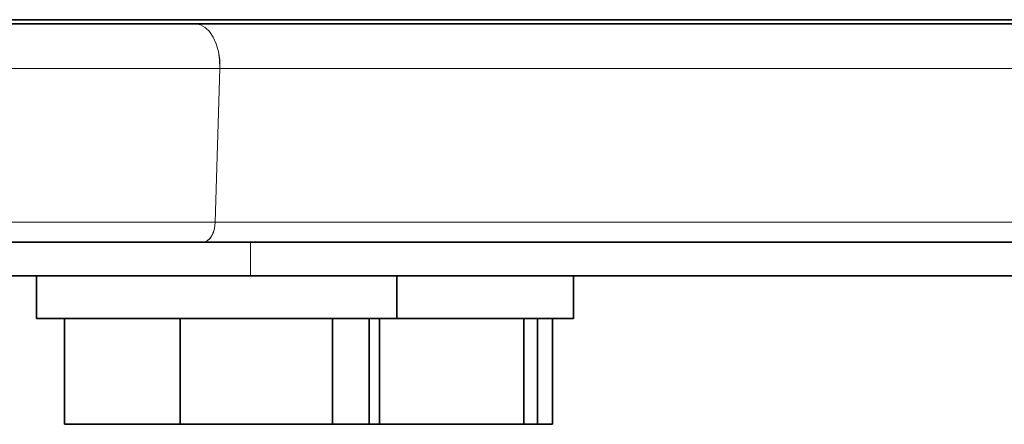
# Model space of a CAD drawing. Extents: x 28 to 569, y -591 to -167.
# Drawn here: x 405 to 413, y -491 to -487 of the extents above; entities that cross this region are included whole.
import ezdxf

# ---------------------------------------------------------------- set-up
doc = ezdxf.new("R2010")
doc.units = 0
doc.header["$MEASUREMENT"] = 0
for name, pattern in [('AI-Linetype-1170', [36, 18, -3.6, 3.6, -3.6, 3.6, -3.6]), ('AI-Linetype-1171', [36, 18, -3.6, 3.6, -3.6, 3.6, -3.6]), ('AI-Linetype-1172', [36, 18, -3.6, 3.6, -3.6, 3.6, -3.6]), ('AI-Linetype-1173', [36, 18, -3.6, 3.6, -3.6, 3.6, -3.6]), ('AI-Linetype-1174', [36, 18, -3.6, 3.6, -3.6, 3.6, -3.6]), ('AI-Linetype-1175', [36, 18, -3.6, 3.6, -3.6, 3.6, -3.6]), ('AI-Linetype-1176', [36, 18, -3.6, 3.6, -3.6, 3.6, -3.6]), ('AI-Linetype-1177', [36, 18, -3.6, 3.6, -3.6, 3.6, -3.6]), ('AI-Linetype-1178', [36, 18, -3.6, 3.6, -3.6, 3.6, -3.6]), ('AI-Linetype-1179', [36, 18, -3.6, 3.6, -3.6, 3.6, -3.6]), ('AI-Linetype-1180', [36, 18, -3.6, 3.6, -3.6, 3.6, -3.6]), ('AI-Linetype-1181', [36, 18, -3.6, 3.6, -3.6, 3.6, -3.6]), ('AI-Linetype-1182', [36, 18, -3.6, 3.6, -3.6, 3.6, -3.6]), ('AI-Linetype-1183', [36, 18, -3.6, 3.6, -3.6, 3.6, -3.6]), ('AI-Linetype-1184', [36, 18, -3.6, 3.6, -3.6, 3.6, -3.6]), ('AI-Linetype-1187', [36, 18, -3.6, 3.6, -3.6, 3.6, -3.6]), ('AI-Linetype-1188', [36, 18, -3.6, 3.6, -3.6, 3.6, -3.6]), ('AI-Linetype-143', [36, 18, -3.6, 3.6, -3.6, 3.6, -3.6]), ('AI-Linetype-144', [36, 18, -3.6, 3.6, -3.6, 3.6, -3.6]), ('AI-Linetype-145', [36, 18, -3.6, 3.6, -3.6, 3.6, -3.6]), ('AI-Linetype-1469', [36, 18, -3.6, 3.6, -3.6, 3.6, -3.6]), ('AI-Linetype-1470', [36, 18, -3.6, 3.6, -3.6, 3.6, -3.6]), ('AI-Linetype-1485', [36, 18, -3.6, 3.6, -3.6, 3.6, -3.6]), ('AI-Linetype-1486', [36, 18, -3.6, 3.6, -3.6, 3.6, -3.6]), ('AI-Linetype-1487', [36, 18, -3.6, 3.6, -3.6, 3.6, -3.6]), ('AI-Linetype-1488', [36, 18, -3.6, 3.6, -3.6, 3.6, -3.6]), ('AI-Linetype-1489', [36, 18, -3.6, 3.6, -3.6, 3.6, -3.6]), ('AI-Linetype-1490', [36, 18, -3.6, 3.6, -3.6, 3.6, -3.6]), ('AI-Linetype-1491', [36, 18, -3.6, 3.6, -3.6, 3.6, -3.6]), ('AI-Linetype-1517', [36, 18, -3.6, 3.6, -3.6, 3.6, -3.6]), ('AI-Linetype-1518', [36, 18, -3.6, 3.6, -3.6, 3.6, -3.6]), ('AI-Linetype-1519', [36, 18, -3.6, 3.6, -3.6, 3.6, -3.6]), ('AI-Linetype-1523', [36, 18, -3.6, 3.6, -3.6, 3.6, -3.6]), ('AI-Linetype-1616', [36, 18, -3.6, 3.6, -3.6, 3.6, -3.6]), ('AI-Linetype-1801', [36, 18, -3.6, 3.6, -3.6, 3.6, -3.6]), ('AI-Linetype-1971', [36, 18, -3.6, 3.6, -3.6, 3.6, -3.6]), ('AI-Linetype-1972', [36, 18, -3.6, 3.6, -3.6, 3.6, -3.6]), ('AI-Linetype-1973', [36, 18, -3.6, 3.6, -3.6, 3.6, -3.6]), ('AI-Linetype-2998', [36, 18, -3.6, 3.6, -3.6, 3.6, -3.6]), ('AI-Linetype-2999', [36, 18, -3.6, 3.6, -3.6, 3.6, -3.6]), ('AI-Linetype-3000', [36, 18, -3.6, 3.6, -3.6, 3.6, -3.6]), ('AI-Linetype-3001', [36, 18, -3.6, 3.6, -3.6, 3.6, -3.6]), ('AI-Linetype-3002', [36, 18, -3.6, 3.6, -3.6, 3.6, -3.6]), ('AI-Linetype-3003', [36, 18, -3.6, 3.6, -3.6, 3.6, -3.6]), ('AI-Linetype-3004', [36, 18, -3.6, 3.6, -3.6, 3.6, -3.6]), ('AI-Linetype-3005', [36, 18, -3.6, 3.6, -3.6, 3.6, -3.6]), ('AI-Linetype-3006', [36, 18, -3.6, 3.6, -3.6, 3.6, -3.6]), ('AI-Linetype-3007', [36, 18, -3.6, 3.6, -3.6, 3.6, -3.6]), ('AI-Linetype-3008', [36, 18, -3.6, 3.6, -3.6, 3.6, -3.6]), ('AI-Linetype-3009', [36, 18, -3.6, 3.6, -3.6, 3.6, -3.6]), ('AI-Linetype-3010', [36, 18, -3.6, 3.6, -3.6, 3.6, -3.6]), ('AI-Linetype-3011', [36, 18, -3.6, 3.6, -3.6, 3.6, -3.6]), ('AI-Linetype-3012', [36, 18, -3.6, 3.6, -3.6, 3.6, -3.6]), ('AI-Linetype-3015', [36, 18, -3.6, 3.6, -3.6, 3.6, -3.6]), ('AI-Linetype-3016', [36, 18, -3.6, 3.6, -3.6, 3.6, -3.6]), ('AI-Linetype-3297', [36, 18, -3.6, 3.6, -3.6, 3.6, -3.6]), ('AI-Linetype-3298', [36, 18, -3.6, 3.6, -3.6, 3.6, -3.6]), ('AI-Linetype-3313', [36, 18, -3.6, 3.6, -3.6, 3.6, -3.6]), ('AI-Linetype-3314', [36, 18, -3.6, 3.6, -3.6, 3.6, -3.6]), ('AI-Linetype-3315', [36, 18, -3.6, 3.6, -3.6, 3.6, -3.6]), ('AI-Linetype-3316', [36, 18, -3.6, 3.6, -3.6, 3.6, -3.6]), ('AI-Linetype-3317', [36, 18, -3.6, 3.6, -3.6, 3.6, -3.6]), ('AI-Linetype-3318', [36, 18, -3.6, 3.6, -3.6, 3.6, -3.6]), ('AI-Linetype-3319', [36, 18, -3.6, 3.6, -3.6, 3.6, -3.6]), ('AI-Linetype-3345', [36, 18, -3.6, 3.6, -3.6, 3.6, -3.6]), ('AI-Linetype-3346', [36, 18, -3.6, 3.6, -3.6, 3.6, -3.6]), ('AI-Linetype-3347', [36, 18, -3.6, 3.6, -3.6, 3.6, -3.6]), ('AI-Linetype-3351', [36, 18, -3.6, 3.6, -3.6, 3.6, -3.6]), ('AI-Linetype-3444', [36, 18, -3.6, 3.6, -3.6, 3.6, -3.6]), ('AI-Linetype-3629', [36, 18, -3.6, 3.6, -3.6, 3.6, -3.6])]:
    doc.linetypes.add(name, pattern=pattern)
doc.layers.add('Layer 1', color=7, linetype='Continuous', lineweight=0)

msp = doc.modelspace()

# ---------------------------------------------------------------- linework, layer by layer
at = {"layer": 'Layer 1', "color": 18, "linetype": 'AI-Linetype-1487', "lineweight": 18, "true_color": 0x010101}
msp.add_line((393.5341, -487.0754), (406.252, -487.0754), dxfattribs=at)
at = {"layer": 'Layer 1', "color": 18, "linetype": 'AI-Linetype-3315', "lineweight": 18, "true_color": 0x010101}
msp.add_line((393.5341, -487.0754), (406.252, -487.0754), dxfattribs=at)
at = {"layer": 'Layer 1', "color": 18, "linetype": 'AI-Linetype-1486', "lineweight": 18, "true_color": 0x010101}
msp.add_line((406.4687, -487.4732), (393.7506, -487.4732), dxfattribs=at)
at = {"layer": 'Layer 1', "color": 18, "linetype": 'AI-Linetype-3314', "lineweight": 18, "true_color": 0x010101}
msp.add_line((406.4687, -487.4732), (393.7506, -487.4732), dxfattribs=at)
at = {"layer": 'Layer 1', "color": 18, "linetype": 'AI-Linetype-1488', "lineweight": 18, "true_color": 0x010101}
msp.add_line((406.4687, -487.4732), (406.4276, -488.8432), dxfattribs=at)
at = {"layer": 'Layer 1', "color": 18, "linetype": 'AI-Linetype-3316', "lineweight": 18, "true_color": 0x010101}
msp.add_line((406.4687, -487.4732), (406.4276, -488.8432), dxfattribs=at)
at = {"layer": 'Layer 1', "color": 18, "linetype": 'AI-Linetype-1489', "lineweight": 18, "true_color": 0x010101}
msp.add_line((393.7093, -488.8428), (406.4273, -488.8428), dxfattribs=at)
at = {"layer": 'Layer 1', "color": 18, "linetype": 'AI-Linetype-3317', "lineweight": 18, "true_color": 0x010101}
msp.add_line((393.7093, -488.8428), (406.4273, -488.8428), dxfattribs=at)
at = {"layer": 'Layer 1', "color": 18, "linetype": 'AI-Linetype-1491', "lineweight": 18, "true_color": 0x010101}
msp.add_line((406.3192, -489.0219), (393.6012, -489.0219), dxfattribs=at)
at = {"layer": 'Layer 1', "color": 18, "linetype": 'AI-Linetype-3319', "lineweight": 18, "true_color": 0x010101}
msp.add_line((406.3192, -489.0219), (393.6012, -489.0219), dxfattribs=at)
at = {"layer": 'Layer 1', "color": 18, "linetype": 'AI-Linetype-1801', "lineweight": 18, "true_color": 0x010101}
msp.add_line((406.7406, -489.0219), (406.7406, -489.3239), dxfattribs=at)
at = {"layer": 'Layer 1', "color": 18, "linetype": 'AI-Linetype-3629', "lineweight": 18, "true_color": 0x010101}
msp.add_line((406.7406, -489.0219), (406.7406, -489.3239), dxfattribs=at)
at = {"layer": 'Layer 1', "color": 18, "linetype": 'AI-Linetype-1469', "lineweight": 18, "true_color": 0x010101}
msp.add_line((406.7406, -489.3242), (393.1636, -489.3242), dxfattribs=at)
at = {"layer": 'Layer 1', "color": 18, "linetype": 'AI-Linetype-3297', "lineweight": 18, "true_color": 0x010101}
msp.add_line((406.7406, -489.3242), (393.1636, -489.3242), dxfattribs=at)
at = {"layer": 'Layer 1', "color": 18, "linetype": 'AI-Linetype-143', "lineweight": 18, "true_color": 0x010101}
msp.add_line((404.8341, -489.3242), (404.8341, -489.7022), dxfattribs=at)
at = {"layer": 'Layer 1', "color": 18, "linetype": 'AI-Linetype-1971', "lineweight": 18, "true_color": 0x010101}
msp.add_line((404.8341, -489.3242), (404.8341, -489.7022), dxfattribs=at)
at = {"layer": 'Layer 1', "color": 18, "linetype": 'AI-Linetype-144', "lineweight": 18, "true_color": 0x010101}
msp.add_line((408.0467, -489.7022), (408.0467, -489.3242), dxfattribs=at)
at = {"layer": 'Layer 1', "color": 18, "linetype": 'AI-Linetype-1972', "lineweight": 18, "true_color": 0x010101}
msp.add_line((408.0467, -489.7022), (408.0467, -489.3242), dxfattribs=at)
at = {"layer": 'Layer 1', "color": 18, "linetype": 'AI-Linetype-145', "lineweight": 18, "true_color": 0x010101}
msp.add_line((409.6221, -489.7022), (409.6221, -489.3242), dxfattribs=at)
at = {"layer": 'Layer 1', "color": 18, "linetype": 'AI-Linetype-1973', "lineweight": 18, "true_color": 0x010101}
msp.add_line((409.6221, -489.7022), (409.6221, -489.3242), dxfattribs=at)
at = {"layer": 'Layer 1', "color": 18, "linetype": 'AI-Linetype-1174', "lineweight": 18, "true_color": 0x010101}
msp.add_line((405.0818, -490.6471), (405.0818, -489.7021), dxfattribs=at)
at = {"layer": 'Layer 1', "color": 18, "linetype": 'AI-Linetype-3002', "lineweight": 18, "true_color": 0x010101}
msp.add_line((405.0818, -490.6471), (405.0818, -489.7021), dxfattribs=at)
at = {"layer": 'Layer 1', "color": 18, "linetype": 'AI-Linetype-1171', "lineweight": 18, "true_color": 0x010101}
msp.add_line((406.1139, -490.6471), (406.1139, -489.7021), dxfattribs=at)
at = {"layer": 'Layer 1', "color": 18, "linetype": 'AI-Linetype-2999', "lineweight": 18, "true_color": 0x010101}
msp.add_line((406.1139, -490.6471), (406.1139, -489.7021), dxfattribs=at)
at = {"layer": 'Layer 1', "color": 18, "linetype": 'AI-Linetype-1172', "lineweight": 18, "true_color": 0x010101}
msp.add_line((407.4725, -490.6471), (407.4725, -489.7021), dxfattribs=at)
at = {"layer": 'Layer 1', "color": 18, "linetype": 'AI-Linetype-3000', "lineweight": 18, "true_color": 0x010101}
msp.add_line((407.4725, -490.6471), (407.4725, -489.7021), dxfattribs=at)
at = {"layer": 'Layer 1', "color": 18, "linetype": 'AI-Linetype-1176', "lineweight": 18, "true_color": 0x010101}
msp.add_line((407.799, -490.6471), (407.799, -489.7021), dxfattribs=at)
at = {"layer": 'Layer 1', "color": 18, "linetype": 'AI-Linetype-3004', "lineweight": 18, "true_color": 0x010101}
msp.add_line((407.799, -490.6471), (407.799, -489.7021), dxfattribs=at)
at = {"layer": 'Layer 1', "color": 18, "linetype": 'AI-Linetype-1179', "lineweight": 18, "true_color": 0x010101}
msp.add_line((407.8921, -490.6471), (407.8921, -489.7021), dxfattribs=at)
at = {"layer": 'Layer 1', "color": 18, "linetype": 'AI-Linetype-3007', "lineweight": 18, "true_color": 0x010101}
msp.add_line((407.8921, -490.6471), (407.8921, -489.7021), dxfattribs=at)
at = {"layer": 'Layer 1', "color": 18, "linetype": 'AI-Linetype-1180', "lineweight": 18, "true_color": 0x010101}
msp.add_line((409.1776, -490.6471), (409.1776, -489.7021), dxfattribs=at)
at = {"layer": 'Layer 1', "color": 18, "linetype": 'AI-Linetype-3008', "lineweight": 18, "true_color": 0x010101}
msp.add_line((409.1776, -490.6471), (409.1776, -489.7021), dxfattribs=at)
at = {"layer": 'Layer 1', "color": 18, "linetype": 'AI-Linetype-1183', "lineweight": 18, "true_color": 0x010101}
msp.add_line((409.3012, -490.6471), (409.3012, -489.7021), dxfattribs=at)
at = {"layer": 'Layer 1', "color": 18, "linetype": 'AI-Linetype-3011', "lineweight": 18, "true_color": 0x010101}
msp.add_line((409.3012, -490.6471), (409.3012, -489.7021), dxfattribs=at)
at = {"layer": 'Layer 1', "color": 18, "linetype": 'AI-Linetype-1187', "lineweight": 18, "true_color": 0x010101}
msp.add_line((409.4335, -490.6471), (409.4335, -489.7021), dxfattribs=at)
at = {"layer": 'Layer 1', "color": 18, "linetype": 'AI-Linetype-3015', "lineweight": 18, "true_color": 0x010101}
msp.add_line((409.4335, -490.6471), (409.4335, -489.7021), dxfattribs=at)
at = {"layer": 'Layer 1', "color": 18, "linetype": 'AI-Linetype-1175', "lineweight": 18, "true_color": 0x010101}
msp.add_line((406.1139, -490.6471), (405.0818, -490.6471), dxfattribs=at)
at = {"layer": 'Layer 1', "color": 18, "linetype": 'AI-Linetype-3003', "lineweight": 18, "true_color": 0x010101}
msp.add_line((406.1139, -490.6471), (405.0818, -490.6471), dxfattribs=at)
at = {"layer": 'Layer 1', "color": 18, "linetype": 'AI-Linetype-1173', "lineweight": 18, "true_color": 0x010101}
msp.add_line((407.4725, -490.6471), (406.1135, -490.6471), dxfattribs=at)
at = {"layer": 'Layer 1', "color": 18, "linetype": 'AI-Linetype-3001', "lineweight": 18, "true_color": 0x010101}
msp.add_line((407.4725, -490.6471), (406.1135, -490.6471), dxfattribs=at)
at = {"layer": 'Layer 1', "color": 18, "linetype": 'AI-Linetype-1177', "lineweight": 18, "true_color": 0x010101}
msp.add_line((407.799, -490.6471), (407.472, -490.6471), dxfattribs=at)
at = {"layer": 'Layer 1', "color": 18, "linetype": 'AI-Linetype-3005', "lineweight": 18, "true_color": 0x010101}
msp.add_line((407.799, -490.6471), (407.472, -490.6471), dxfattribs=at)
at = {"layer": 'Layer 1', "color": 18, "linetype": 'AI-Linetype-1182', "lineweight": 18, "true_color": 0x010101}
msp.add_line((407.8921, -490.6471), (407.7991, -490.6471), dxfattribs=at)
at = {"layer": 'Layer 1', "color": 18, "linetype": 'AI-Linetype-3010', "lineweight": 18, "true_color": 0x010101}
msp.add_line((407.8921, -490.6471), (407.7991, -490.6471), dxfattribs=at)
at = {"layer": 'Layer 1', "color": 18, "linetype": 'AI-Linetype-1181', "lineweight": 18, "true_color": 0x010101}
msp.add_line((409.1776, -490.6471), (407.8926, -490.6471), dxfattribs=at)
at = {"layer": 'Layer 1', "color": 18, "linetype": 'AI-Linetype-3009', "lineweight": 18, "true_color": 0x010101}
msp.add_line((409.1776, -490.6471), (407.8926, -490.6471), dxfattribs=at)
at = {"layer": 'Layer 1', "color": 18, "linetype": 'AI-Linetype-1184', "lineweight": 18, "true_color": 0x010101}
msp.add_line((409.3012, -490.6471), (409.1772, -490.6471), dxfattribs=at)
at = {"layer": 'Layer 1', "color": 18, "linetype": 'AI-Linetype-3012', "lineweight": 18, "true_color": 0x010101}
msp.add_line((409.3012, -490.6471), (409.1772, -490.6471), dxfattribs=at)
at = {"layer": 'Layer 1', "color": 18, "linetype": 'AI-Linetype-1188', "lineweight": 18, "true_color": 0x010101}
msp.add_line((409.4335, -490.6471), (409.3015, -490.6471), dxfattribs=at)
at = {"layer": 'Layer 1', "color": 18, "linetype": 'AI-Linetype-3016', "lineweight": 18, "true_color": 0x010101}
msp.add_line((409.4335, -490.6471), (409.3015, -490.6471), dxfattribs=at)
at = {"layer": 'Layer 1', "color": 18, "linetype": 'AI-Linetype-1616', "lineweight": 18, "true_color": 0x010101}
msp.add_lwpolyline([(398.9792, -487.0377), (399.0682, -487.0377), (399.3342, -487.0377), (399.7752, -487.0377), (400.3862, -487.0377), (401.1622, -487.0377), (402.0942, -487.0377), (403.1752, -487.0377), (404.3932, -487.0377), (405.7372, -487.0377), (407.1942, -487.0377), (408.7502, -487.0377), (410.3902, -487.0377), (412.0982, -487.0377), (413.8582, -487.0377), (415.6522, -487.0377), (417.4642, -487.0377)], dxfattribs=at)
at = {"layer": 'Layer 1', "color": 18, "linetype": 'AI-Linetype-3444', "lineweight": 18, "true_color": 0x010101}
msp.add_lwpolyline([(398.9792, -487.0377), (399.0682, -487.0377), (399.3342, -487.0377), (399.7752, -487.0377), (400.3862, -487.0377), (401.1622, -487.0377), (402.0942, -487.0377), (403.1752, -487.0377), (404.3932, -487.0377), (405.7372, -487.0377), (407.1942, -487.0377), (408.7502, -487.0377), (410.3902, -487.0377), (412.0982, -487.0377), (413.8582, -487.0377), (415.6522, -487.0377), (417.4642, -487.0377)], dxfattribs=at)
at = {"layer": 'Layer 1', "color": 18, "linetype": 'AI-Linetype-1485', "lineweight": 18, "true_color": 0x010101}
msp.add_lwpolyline([(406.2523, -487.0754), (406.2962, -487.0834), (406.3383, -487.1064), (406.3762, -487.1434), (406.4092, -487.1934), (406.4362, -487.2534), (406.4552, -487.3224), (406.4662, -487.3964), (406.4682, -487.4734)], dxfattribs=at)
at = {"layer": 'Layer 1', "color": 18, "linetype": 'AI-Linetype-1518', "lineweight": 18, "true_color": 0x010101}
msp.add_lwpolyline([(406.2523, -487.0754), (407.3412, -487.0754), (408.4722, -487.0754), (409.6402, -487.0754), (410.8412, -487.0754), (412.0702, -487.0754), (413.3242, -487.0754), (414.5962, -487.0754), (415.8842, -487.0754), (417.1812, -487.0754)], dxfattribs=at)
at = {"layer": 'Layer 1', "color": 18, "linetype": 'AI-Linetype-3313', "lineweight": 18, "true_color": 0x010101}
msp.add_lwpolyline([(406.2523, -487.0754), (406.2962, -487.0834), (406.3383, -487.1064), (406.3762, -487.1434), (406.4092, -487.1934), (406.4362, -487.2534), (406.4552, -487.3224), (406.4662, -487.3964), (406.4682, -487.4734)], dxfattribs=at)
at = {"layer": 'Layer 1', "color": 18, "linetype": 'AI-Linetype-3346', "lineweight": 18, "true_color": 0x010101}
msp.add_lwpolyline([(406.2523, -487.0754), (407.3412, -487.0754), (408.4722, -487.0754), (409.6402, -487.0754), (410.8412, -487.0754), (412.0702, -487.0754), (413.3242, -487.0754), (414.5962, -487.0754), (415.8842, -487.0754), (417.1812, -487.0754)], dxfattribs=at)
at = {"layer": 'Layer 1', "color": 18, "linetype": 'AI-Linetype-1517', "lineweight": 18, "true_color": 0x010101}
msp.add_lwpolyline([(417.2935, -487.4732), (416.0094, -487.4732), (414.7344, -487.4732), (413.4734, -487.4732), (412.2314, -487.4732), (411.0134, -487.4732), (409.8244, -487.4732), (408.6674, -487.4732), (407.5475, -487.4732), (406.4684, -487.4732)], dxfattribs=at)
at = {"layer": 'Layer 1', "color": 18, "linetype": 'AI-Linetype-3345', "lineweight": 18, "true_color": 0x010101}
msp.add_lwpolyline([(417.2935, -487.4732), (416.0094, -487.4732), (414.7344, -487.4732), (413.4734, -487.4732), (412.2314, -487.4732), (411.0134, -487.4732), (409.8244, -487.4732), (408.6674, -487.4732), (407.5475, -487.4732), (406.4684, -487.4732)], dxfattribs=at)
at = {"layer": 'Layer 1', "color": 18, "linetype": 'AI-Linetype-1490', "lineweight": 18, "true_color": 0x010101}
msp.add_lwpolyline([(406.3192, -489.0219), (406.3392, -489.0189), (406.3592, -489.0089), (406.3772, -488.9919), (406.3942, -488.9699), (406.4072, -488.9429), (406.4172, -488.9119), (406.4242, -488.8779), (406.4272, -488.8429)], dxfattribs=at)
at = {"layer": 'Layer 1', "color": 18, "linetype": 'AI-Linetype-3318', "lineweight": 18, "true_color": 0x010101}
msp.add_lwpolyline([(406.3192, -489.0219), (406.3392, -489.0189), (406.3592, -489.0089), (406.3772, -488.9919), (406.3942, -488.9699), (406.4072, -488.9429), (406.4172, -488.9119), (406.4242, -488.8779), (406.4272, -488.8429)], dxfattribs=at)
at = {"layer": 'Layer 1', "color": 18, "linetype": 'AI-Linetype-1519', "lineweight": 18, "true_color": 0x010101}
msp.add_lwpolyline([(406.4275, -488.8428), (407.4945, -488.8428), (408.6025, -488.8428), (409.7465, -488.8428), (410.9225, -488.8428), (412.1265, -488.8428), (413.3535, -488.8428), (414.5995, -488.8428), (415.8605, -488.8428), (417.1305, -488.8428)], dxfattribs=at)
at = {"layer": 'Layer 1', "color": 18, "linetype": 'AI-Linetype-3347', "lineweight": 18, "true_color": 0x010101}
msp.add_lwpolyline([(406.4275, -488.8428), (407.4945, -488.8428), (408.6025, -488.8428), (409.7465, -488.8428), (410.9225, -488.8428), (412.1265, -488.8428), (413.3535, -488.8428), (414.5995, -488.8428), (415.8605, -488.8428), (417.1305, -488.8428)], dxfattribs=at)
at = {"layer": 'Layer 1', "color": 18, "linetype": 'AI-Linetype-1523', "lineweight": 18, "true_color": 0x010101}
msp.add_lwpolyline([(417.1183, -489.0219), (415.8363, -489.0219), (414.5643, -489.0219), (413.3073, -489.0219), (412.0693, -489.0219), (410.8543, -489.0219), (409.6673, -489.0219), (408.5133, -489.0219), (407.3963, -489.0219), (406.3193, -489.0219)], dxfattribs=at)
at = {"layer": 'Layer 1', "color": 18, "linetype": 'AI-Linetype-3351', "lineweight": 18, "true_color": 0x010101}
msp.add_lwpolyline([(417.1183, -489.0219), (415.8363, -489.0219), (414.5643, -489.0219), (413.3073, -489.0219), (412.0693, -489.0219), (410.8543, -489.0219), (409.6673, -489.0219), (408.5133, -489.0219), (407.3963, -489.0219), (406.3193, -489.0219)], dxfattribs=at)
at = {"layer": 'Layer 1', "color": 18, "linetype": 'AI-Linetype-1470', "lineweight": 18, "true_color": 0x010101}
msp.add_lwpolyline([(417.5982, -489.3242), (416.4422, -489.3242), (415.2912, -489.3242), (414.1482, -489.3242), (413.0182, -489.3242), (411.9062, -489.3242), (410.8142, -489.3242), (409.7482, -489.3242), (408.7112, -489.3242), (407.7072, -489.3242), (406.7402, -489.3242)], dxfattribs=at)
at = {"layer": 'Layer 1', "color": 18, "linetype": 'AI-Linetype-3298', "lineweight": 18, "true_color": 0x010101}
msp.add_lwpolyline([(417.5982, -489.3242), (416.4422, -489.3242), (415.2912, -489.3242), (414.1482, -489.3242), (413.0182, -489.3242), (411.9062, -489.3242), (410.8142, -489.3242), (409.7482, -489.3242), (408.7112, -489.3242), (407.7072, -489.3242), (406.7402, -489.3242)], dxfattribs=at)
at = {"layer": 'Layer 1', "color": 18, "linetype": 'AI-Linetype-1170', "lineweight": 18, "true_color": 0x010101}
msp.add_lwpolyline([(408.0467, -489.7022), (408.0337, -489.7022), (407.9567, -489.7022), (407.8127, -489.7022), (407.6097, -489.7022), (407.3547, -489.7022), (407.0597, -489.7022), (406.7387, -489.7022), (406.4037, -489.7022), (406.0707, -489.7022), (405.7537, -489.7022), (405.4667, -489.7022), (405.2227, -489.7022), (405.0317, -489.7022), (404.9017, -489.7022), (404.8397, -489.7022), (404.8337, -489.7022)], dxfattribs=at)
at = {"layer": 'Layer 1', "color": 18, "linetype": 'AI-Linetype-2998', "lineweight": 18, "true_color": 0x010101}
msp.add_lwpolyline([(408.0467, -489.7022), (408.0337, -489.7022), (407.9567, -489.7022), (407.8127, -489.7022), (407.6097, -489.7022), (407.3547, -489.7022), (407.0597, -489.7022), (406.7387, -489.7022), (406.4037, -489.7022), (406.0707, -489.7022), (405.7537, -489.7022), (405.4667, -489.7022), (405.2227, -489.7022), (405.0317, -489.7022), (404.9017, -489.7022), (404.8397, -489.7022), (404.8337, -489.7022)], dxfattribs=at)
at = {"layer": 'Layer 1', "color": 18, "linetype": 'AI-Linetype-1178', "lineweight": 18, "true_color": 0x010101}
msp.add_lwpolyline([(409.6221, -489.7022), (409.5921, -489.7022), (409.4941, -489.7022), (409.3311, -489.7022), (409.1111, -489.7022), (408.8431, -489.7022), (408.5391, -489.7022), (408.2111, -489.7022), (408.0471, -489.7022)], dxfattribs=at)
at = {"layer": 'Layer 1', "color": 18, "linetype": 'AI-Linetype-3006', "lineweight": 18, "true_color": 0x010101}
msp.add_lwpolyline([(409.6221, -489.7022), (409.5921, -489.7022), (409.4941, -489.7022), (409.3311, -489.7022), (409.1111, -489.7022), (408.8431, -489.7022), (408.5391, -489.7022), (408.2111, -489.7022), (408.0471, -489.7022)], dxfattribs=at)
at = {"layer": 'Layer 1', "color": 18, "lineweight": 35, "true_color": 0x010101}
for points, knots in [([(398.9788, -487.0378), (398.9788, -487.0378), (399.0678, -487.0378), (399.0678, -487.0378), (399.0678, -487.0378), (399.3348, -487.0378), (399.3348, -487.0378), (399.3348, -487.0378), (399.7748, -487.0378), (399.7748, -487.0378), (399.7748, -487.0378), (400.3868, -487.0378), (400.3868, -487.0378), (400.3868, -487.0378), (401.1618, -487.0378), (401.1618, -487.0378), (401.1618, -487.0378), (402.0948, -487.0378), (402.0948, -487.0378), (402.0948, -487.0378), (403.1748, -487.0378), (403.1748, -487.0378), (403.1748, -487.0378), (404.3939, -487.0378), (404.3939, -487.0378), (404.3939, -487.0378), (405.7378, -487.0378), (405.7378, -487.0378), (405.7378, -487.0378), (407.1949, -487.0378), (407.1949, -487.0378), (407.1949, -487.0378), (408.7509, -487.0378), (408.7509, -487.0378), (408.7509, -487.0378), (410.3908, -487.0378), (410.3908, -487.0378), (410.3908, -487.0378), (412.0988, -487.0378), (412.0988, -487.0378), (412.0988, -487.0378), (413.8578, -487.0378), (413.8578, -487.0378), (413.8578, -487.0378), (415.6529, -487.0378), (415.6529, -487.0378), (415.6529, -487.0378), (417.4648, -487.0378), (417.4648, -487.0378)], [0, 0, 0, 0, 1, 1, 1, 2, 2, 2, 3, 3, 3, 4, 4, 4, 5, 5, 5, 6, 6, 6, 7, 7, 7, 8, 8, 8, 9, 9, 9, 10, 10, 10, 11, 11, 11, 12, 12, 12, 13, 13, 13, 14, 14, 14, 15, 15, 15, 16, 16, 16, 16]), ([(406.2519, -487.0758), (406.2519, -487.0758), (407.3419, -487.0758), (407.3419, -487.0758), (407.3419, -487.0758), (408.4719, -487.0758), (408.4719, -487.0758), (408.4719, -487.0758), (409.6399, -487.0758), (409.6399, -487.0758), (409.6399, -487.0758), (410.8408, -487.0758), (410.8408, -487.0758), (410.8408, -487.0758), (412.0709, -487.0758), (412.0709, -487.0758), (412.0709, -487.0758), (413.3238, -487.0758), (413.3238, -487.0758), (413.3238, -487.0758), (414.5969, -487.0758), (414.5969, -487.0758), (414.5969, -487.0758), (415.8838, -487.0758), (415.8838, -487.0758), (415.8838, -487.0758), (417.1808, -487.0758), (417.1808, -487.0758)], [0, 0, 0, 0, 1, 1, 1, 2, 2, 2, 3, 3, 3, 4, 4, 4, 5, 5, 5, 6, 6, 6, 7, 7, 7, 8, 8, 8, 9, 9, 9, 9]), ([(417.1179, -489.0218), (417.1179, -489.0218), (415.8368, -489.0218), (415.8368, -489.0218), (415.8368, -489.0218), (414.5648, -489.0218), (414.5648, -489.0218), (414.5648, -489.0218), (413.3068, -489.0218), (413.3068, -489.0218), (413.3068, -489.0218), (412.0688, -489.0218), (412.0688, -489.0218), (412.0688, -489.0218), (410.8538, -489.0218), (410.8538, -489.0218), (410.8538, -489.0218), (409.6678, -489.0218), (409.6678, -489.0218), (409.6678, -489.0218), (408.5139, -489.0218), (408.5139, -489.0218), (408.5139, -489.0218), (407.3958, -489.0218), (407.3958, -489.0218), (407.3958, -489.0218), (406.3188, -489.0218), (406.3188, -489.0218)], [0, 0, 0, 0, 1, 1, 1, 2, 2, 2, 3, 3, 3, 4, 4, 4, 5, 5, 5, 6, 6, 6, 7, 7, 7, 8, 8, 8, 9, 9, 9, 9]), ([(417.5978, -489.3238), (417.5978, -489.3238), (416.4428, -489.3238), (416.4428, -489.3238), (416.4428, -489.3238), (415.2908, -489.3238), (415.2908, -489.3238), (415.2908, -489.3238), (414.1488, -489.3238), (414.1488, -489.3238), (414.1488, -489.3238), (413.0189, -489.3238), (413.0189, -489.3238), (413.0189, -489.3238), (411.9058, -489.3238), (411.9058, -489.3238), (411.9058, -489.3238), (410.8148, -489.3238), (410.8148, -489.3238), (410.8148, -489.3238), (409.7478, -489.3238), (409.7478, -489.3238), (409.7478, -489.3238), (408.7108, -489.3238), (408.7108, -489.3238), (408.7108, -489.3238), (407.7079, -489.3238), (407.7079, -489.3238), (407.7079, -489.3238), (406.7408, -489.3238), (406.7408, -489.3238)], [0, 0, 0, 0, 1, 1, 1, 2, 2, 2, 3, 3, 3, 4, 4, 4, 5, 5, 5, 6, 6, 6, 7, 7, 7, 8, 8, 8, 9, 9, 9, 10, 10, 10, 10]), ([(408.0468, -489.7018), (408.0468, -489.7018), (408.0338, -489.7018), (408.0338, -489.7018), (408.0338, -489.7018), (407.9558, -489.7018), (407.9558, -489.7018), (407.9558, -489.7018), (407.8128, -489.7018), (407.8128, -489.7018), (407.8128, -489.7018), (407.6089, -489.7018), (407.6089, -489.7018), (407.6089, -489.7018), (407.3549, -489.7018), (407.3549, -489.7018), (407.3549, -489.7018), (407.0598, -489.7018), (407.0598, -489.7018), (407.0598, -489.7018), (406.7378, -489.7018), (406.7378, -489.7018), (406.7378, -489.7018), (406.4038, -489.7018), (406.4038, -489.7018), (406.4038, -489.7018), (406.0709, -489.7018), (406.0709, -489.7018), (406.0709, -489.7018), (405.7538, -489.7018), (405.7538, -489.7018), (405.7538, -489.7018), (405.4669, -489.7018), (405.4669, -489.7018), (405.4669, -489.7018), (405.2228, -489.7018), (405.2228, -489.7018), (405.2228, -489.7018), (405.0308, -489.7018), (405.0308, -489.7018), (405.0308, -489.7018), (404.9019, -489.7018), (404.9019, -489.7018), (404.9019, -489.7018), (404.8398, -489.7018), (404.8398, -489.7018), (404.8398, -489.7018), (404.8339, -489.7018), (404.8339, -489.7018)], [0, 0, 0, 0, 1, 1, 1, 2, 2, 2, 3, 3, 3, 4, 4, 4, 5, 5, 5, 6, 6, 6, 7, 7, 7, 8, 8, 8, 9, 9, 9, 10, 10, 10, 11, 11, 11, 12, 12, 12, 13, 13, 13, 14, 14, 14, 15, 15, 15, 16, 16, 16, 16]), ([(409.6219, -489.7018), (409.6219, -489.7018), (409.5928, -489.7018), (409.5928, -489.7018), (409.5928, -489.7018), (409.4938, -489.7018), (409.4938, -489.7018), (409.4938, -489.7018), (409.3318, -489.7018), (409.3318, -489.7018), (409.3318, -489.7018), (409.1108, -489.7018), (409.1108, -489.7018), (409.1108, -489.7018), (408.8428, -489.7018), (408.8428, -489.7018), (408.8428, -489.7018), (408.5388, -489.7018), (408.5388, -489.7018), (408.5388, -489.7018), (408.2118, -489.7018), (408.2118, -489.7018), (408.2118, -489.7018), (408.0468, -489.7018), (408.0468, -489.7018)], [0, 0, 0, 0, 1, 1, 1, 2, 2, 2, 3, 3, 3, 4, 4, 4, 5, 5, 5, 6, 6, 6, 7, 7, 7, 8, 8, 8, 8])]:
    msp.add_open_spline(points, degree=3, knots=knots, dxfattribs=at)
for points in [[(393.5338, -487.0758), (393.5338, -487.0758), (406.2519, -487.0758), (406.2519, -487.0758)], [(406.3188, -489.0218), (406.3188, -489.0218), (393.6009, -489.0218), (393.6009, -489.0218)], [(406.7408, -489.3238), (406.7408, -489.3238), (393.1638, -489.3238), (393.1638, -489.3238)], [(404.8339, -489.3238), (404.8339, -489.3238), (404.8339, -489.7018), (404.8339, -489.7018)], [(408.0468, -489.7018), (408.0468, -489.7018), (408.0468, -489.3238), (408.0468, -489.3238)], [(409.6219, -489.7018), (409.6219, -489.7018), (409.6219, -489.3238), (409.6219, -489.3238)], [(405.0818, -490.6468), (405.0818, -490.6468), (405.0818, -489.7018), (405.0818, -489.7018)], [(406.1139, -490.6468), (406.1139, -490.6468), (406.1139, -489.7018), (406.1139, -489.7018)], [(407.4728, -490.6468), (407.4728, -490.6468), (407.4728, -489.7018), (407.4728, -489.7018)], [(407.7989, -490.6468), (407.7989, -490.6468), (407.7989, -489.7018), (407.7989, -489.7018)], [(407.8918, -490.6468), (407.8918, -490.6468), (407.8918, -489.7018), (407.8918, -489.7018)], [(409.1779, -490.6468), (409.1779, -490.6468), (409.1779, -489.7018), (409.1779, -489.7018)], [(409.3008, -490.6468), (409.3008, -490.6468), (409.3008, -489.7018), (409.3008, -489.7018)], [(409.4338, -490.6468), (409.4338, -490.6468), (409.4338, -489.7018), (409.4338, -489.7018)], [(406.1139, -490.6468), (406.1139, -490.6468), (405.0818, -490.6468), (405.0818, -490.6468)], [(407.4728, -490.6468), (407.4728, -490.6468), (406.1139, -490.6468), (406.1139, -490.6468)], [(407.7989, -490.6468), (407.7989, -490.6468), (407.4728, -490.6468), (407.4728, -490.6468)], [(407.8918, -490.6468), (407.8918, -490.6468), (407.7989, -490.6468), (407.7989, -490.6468)], [(409.1779, -490.6468), (409.1779, -490.6468), (407.8918, -490.6468), (407.8918, -490.6468)], [(409.3008, -490.6468), (409.3008, -490.6468), (409.1779, -490.6468), (409.1779, -490.6468)], [(409.4338, -490.6468), (409.4338, -490.6468), (409.3008, -490.6468), (409.3008, -490.6468)]]:
    msp.add_open_spline(points, degree=3, dxfattribs=at)
at = {"layer": 'Layer 1', "color": 8, "lineweight": 18, "true_color": 0x818181}
for points, knots in [([(406.2519, -487.0755), (406.2519, -487.0755), (406.2958, -487.0835), (406.2958, -487.0835), (406.2958, -487.0835), (406.3379, -487.1065), (406.3379, -487.1065), (406.3379, -487.1065), (406.3759, -487.1435), (406.3759, -487.1435), (406.3759, -487.1435), (406.4098, -487.1935), (406.4098, -487.1935), (406.4098, -487.1935), (406.4358, -487.2535), (406.4358, -487.2535), (406.4358, -487.2535), (406.4558, -487.3225), (406.4558, -487.3225), (406.4558, -487.3225), (406.4669, -487.3965), (406.4669, -487.3965), (406.4669, -487.3965), (406.4688, -487.4735), (406.4688, -487.4735)], [0, 0, 0, 0, 1, 1, 1, 2, 2, 2, 3, 3, 3, 4, 4, 4, 5, 5, 5, 6, 6, 6, 7, 7, 7, 8, 8, 8, 8]), ([(417.2938, -487.4735), (417.2938, -487.4735), (416.0088, -487.4735), (416.0088, -487.4735), (416.0088, -487.4735), (414.7339, -487.4735), (414.7339, -487.4735), (414.7339, -487.4735), (413.4738, -487.4735), (413.4738, -487.4735), (413.4738, -487.4735), (412.2318, -487.4735), (412.2318, -487.4735), (412.2318, -487.4735), (411.0139, -487.4735), (411.0139, -487.4735), (411.0139, -487.4735), (409.8238, -487.4735), (409.8238, -487.4735), (409.8238, -487.4735), (408.6668, -487.4735), (408.6668, -487.4735), (408.6668, -487.4735), (407.5468, -487.4735), (407.5468, -487.4735), (407.5468, -487.4735), (406.4688, -487.4735), (406.4688, -487.4735)], [0, 0, 0, 0, 1, 1, 1, 2, 2, 2, 3, 3, 3, 4, 4, 4, 5, 5, 5, 6, 6, 6, 7, 7, 7, 8, 8, 8, 9, 9, 9, 9]), ([(406.3188, -489.0215), (406.3188, -489.0215), (406.3398, -489.0185), (406.3398, -489.0185), (406.3398, -489.0185), (406.3598, -489.0085), (406.3598, -489.0085), (406.3598, -489.0085), (406.3778, -488.9925), (406.3778, -488.9925), (406.3778, -488.9925), (406.3939, -488.9695), (406.3939, -488.9695), (406.3939, -488.9695), (406.4078, -488.9425), (406.4078, -488.9425), (406.4078, -488.9425), (406.4178, -488.9125), (406.4178, -488.9125), (406.4178, -488.9125), (406.4248, -488.8785), (406.4248, -488.8785), (406.4248, -488.8785), (406.4279, -488.8425), (406.4279, -488.8425)], [0, 0, 0, 0, 1, 1, 1, 2, 2, 2, 3, 3, 3, 4, 4, 4, 5, 5, 5, 6, 6, 6, 7, 7, 7, 8, 8, 8, 8]), ([(406.4279, -488.8425), (406.4279, -488.8425), (407.4948, -488.8425), (407.4948, -488.8425), (407.4948, -488.8425), (408.6018, -488.8425), (408.6018, -488.8425), (408.6018, -488.8425), (409.7458, -488.8425), (409.7458, -488.8425), (409.7458, -488.8425), (410.9218, -488.8425), (410.9218, -488.8425), (410.9218, -488.8425), (412.1259, -488.8425), (412.1259, -488.8425), (412.1259, -488.8425), (413.3538, -488.8425), (413.3538, -488.8425), (413.3538, -488.8425), (414.5998, -488.8425), (414.5998, -488.8425), (414.5998, -488.8425), (415.8598, -488.8425), (415.8598, -488.8425), (415.8598, -488.8425), (417.1309, -488.8425), (417.1309, -488.8425)], [0, 0, 0, 0, 1, 1, 1, 2, 2, 2, 3, 3, 3, 4, 4, 4, 5, 5, 5, 6, 6, 6, 7, 7, 7, 8, 8, 8, 9, 9, 9, 9])]:
    msp.add_open_spline(points, degree=3, knots=knots, dxfattribs=at)
for points in [[(406.4688, -487.4735), (406.4688, -487.4735), (393.7509, -487.4735), (393.7509, -487.4735)], [(406.4688, -487.4735), (406.4688, -487.4735), (406.4279, -488.8425), (406.4279, -488.8425)], [(393.7089, -488.8425), (393.7089, -488.8425), (406.4279, -488.8425), (406.4279, -488.8425)], [(406.7408, -489.0215), (406.7408, -489.0215), (406.7408, -489.3245), (406.7408, -489.3245)]]:
    msp.add_open_spline(points, degree=3, dxfattribs=at)

doc.saveas('drawing.dxf')
